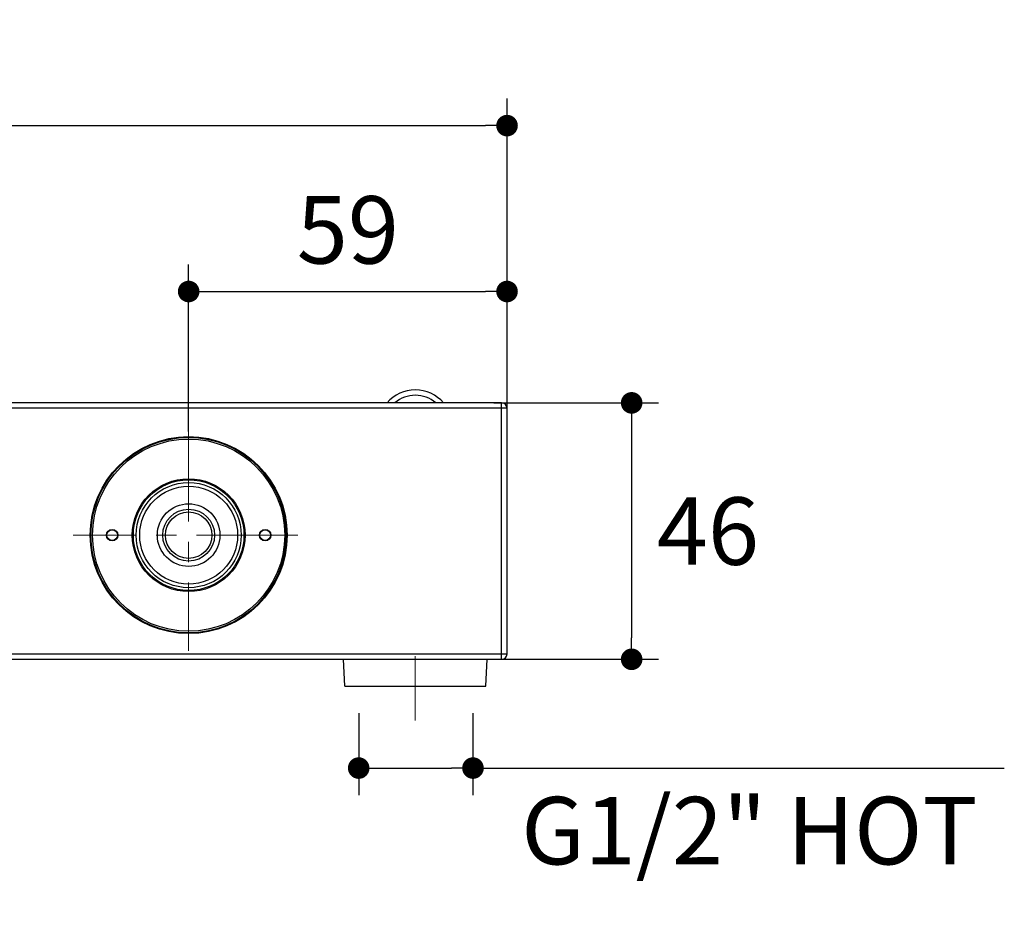
# Model space of a CAD drawing. Units: millimetres. Extents: x 72 to 9921, y -938 to 626.
# Drawn here: x 9412 to 9595, y -523 to -354 of the extents above; entities that cross this region are included whole.
import ezdxf

# ---------------------------------------------------------------- set-up
doc = ezdxf.new("R2010")
doc.units = ezdxf.units.MM
doc.header["$MEASUREMENT"] = 0
doc.linetypes.add('CENTER', pattern=[2, 1.25, -0.25, 0.25, -0.25])
doc.layers.add('Centerline', color=4, linetype='CENTER', lineweight=15)
doc.layers.add('Dimensions', color=7, linetype='Continuous')
doc.styles.get("Standard").update_dxf_attribs({"font": 'helr45w.ttf'})
doc.dimstyles.get("Standard").update_dxf_attribs({"dimscale": 5, "dimtxt": 2.5, "dimasz": 0.8, "dimexe": 1, "dimexo": 1, "dimgap": 1, "dimtad": 2, "dimtih": 1, "dimtoh": 1, "dimdec": 0, "dimzin": 0, "dimdsep": 46, "dimtxsty": 'Standard', "dimblk": 'DOT', "dimcen": 2, "dimclrd": 1, "dimclre": 1, "dimclrt": 1, "dimadec": 0, "dimazin": 0, "dimtfac": 1, "dimtdec": 0, "dimtofl": 0, "dimtmove": 0, "dimatfit": 3, "dimfxl": 1, "dimtolj": 1, "dimtzin": 0, "dimarcsym": 0})

# ---------------------------------------------------------------- blocks, each defined once
blk = doc.blocks.new('_Dot')
at = {"color": 0, "linetype": 'ByBlock', "lineweight": -2}
blk.add_line((-0.5, 0), (-1, 0), dxfattribs=at)
at = {"color": 0, "linetype": 'ByBlock', "const_width": 0.5}
blk.add_lwpolyline([(-0.25, 0, 1), (0.25, 0, 1)], format="xyb", close=True, dxfattribs=at)
blk = doc.blocks.new('*D14')
at = {"layer": 'Dimensions', "color": 1, "lineweight": -2, "transparency": 16777216}
for p, q in [((9443.53, -430.19), (9443.53, -399.28)), ((9502.53, -439.98), (9502.53, -399.28)), ((9447.53, -404.28), (9498.53, -404.28))]:
    blk.add_line(p, q, dxfattribs=at)
at = {"layer": 'Dimensions', "color": 1, "lineweight": -2, "transparency": 16777216, "xscale": 4, "yscale": 4, "zscale": 4, "rotation": 180}
blk.add_blockref('_Dot', (9443.53, -404.28), dxfattribs=at)
at = {"layer": 'Dimensions', "color": 1, "lineweight": -2, "transparency": 16777216, "xscale": 4, "yscale": 4, "zscale": 4}
blk.add_blockref('_Dot', (9502.53, -404.28), dxfattribs=at)
at = {"layer": 'Dimensions', "color": 1, "transparency": 16777216, "insert": (9473.03, -392.86), "char_height": 12.5, "attachment_point": 5}
blk.add_mtext('\\A1;59', dxfattribs=at)
blk = doc.blocks.new('*D16')
at = {"layer": 'Dimensions', "color": 1, "lineweight": -2, "transparency": 16777216}
for p, q in [((9269.54, -441.68), (9269.54, -368.55)), ((9502.53, -434.98), (9502.53, -368.55)), ((9273.54, -373.55), (9498.53, -373.55))]:
    blk.add_line(p, q, dxfattribs=at)
at = {"layer": 'Dimensions', "color": 1, "lineweight": -2, "transparency": 16777216, "xscale": 4, "yscale": 4, "zscale": 4, "rotation": 180}
blk.add_blockref('_Dot', (9269.54, -373.55), dxfattribs=at)
at = {"layer": 'Dimensions', "color": 1, "lineweight": -2, "transparency": 16777216, "xscale": 4, "yscale": 4, "zscale": 4}
blk.add_blockref('_Dot', (9502.53, -373.55), dxfattribs=at)
at = {"layer": 'Dimensions', "color": 1, "transparency": 16777216, "insert": (9386.04, -362.13), "char_height": 12.5, "attachment_point": 5}
blk.add_mtext('\\A1;233', dxfattribs=at)
blk = doc.blocks.new('*D17')
at = {"layer": 'Dimensions', "color": 1, "lineweight": -2, "transparency": 16777216}
for p, q in [((9500.11, -424.91), (9530.62, -424.91)), ((9525.62, -428.91), (9525.62, -468.41)), ((9495.88, -472.41), (9530.62, -472.41))]:
    blk.add_line(p, q, dxfattribs=at)
at = {"layer": 'Dimensions', "color": 1, "lineweight": -2, "transparency": 16777216, "xscale": 4, "yscale": 4, "zscale": 4}
for p, rotation in [((9525.62, -424.91), 90), ((9525.62, -472.41), 270)]:
    blk.add_blockref('_Dot', p, dxfattribs=dict(at, rotation=rotation))
at = {"layer": 'Dimensions', "color": 1, "transparency": 16777216, "insert": (9539.76, -448.66), "char_height": 12.5, "attachment_point": 5}
blk.add_mtext('\\A1;46', dxfattribs=at)
blk = doc.blocks.new('*D20')
at = {"layer": 'Dimensions', "color": 1, "lineweight": -2, "transparency": 16777216}
for p, q in [((9475.04, -482.41), (9475.04, -497.56)), ((9496.22, -482.41), (9496.22, -497.56)), ((9479.04, -492.56), (9492.22, -492.56)), ((9496.22, -492.56), (9594.67, -492.56))]:
    blk.add_line(p, q, dxfattribs=at)
at = {"layer": 'Dimensions', "color": 1, "lineweight": -2, "transparency": 16777216, "xscale": 4, "yscale": 4, "zscale": 4, "rotation": 180}
blk.add_blockref('_Dot', (9475.04, -492.56), dxfattribs=at)
at = {"layer": 'Dimensions', "color": 1, "lineweight": -2, "transparency": 16777216, "xscale": 4, "yscale": 4, "zscale": 4}
blk.add_blockref('_Dot', (9496.22, -492.56), dxfattribs=at)
at = {"layer": 'Dimensions', "color": 1, "transparency": 16777216, "insert": (9547.44, -504.15), "char_height": 12.5, "attachment_point": 5}
blk.add_mtext('\\A1;G1/2" HOT', dxfattribs=at)

msp = doc.modelspace()

# ---------------------------------------------------------------- linework, layer by layer
for p, q in [((9501.53, -424.91), (9375.54, -424.91)), ((9501.53, -472.41), (9501.53, -424.91)), ((9502.53, -425.91), (9374.54, -425.91)), ((9502.53, -471.41), (9502.53, -425.91)), ((9269.54, -471.41), (9502.53, -471.41)), ((9270.54, -472.41), (9501.53, -472.41)), ((9472.48, -477.41), (9472.22, -472.41)), ((9498.59, -477.41), (9498.85, -472.41)), ((9472.48, -477.41), (9498.58, -477.41))]:
    msp.add_line(p, q)
for centre, radius in [((9443.53, -449.41), 18.25), ((9443.53, -449.41), 18.1), ((9443.53, -449.41), 17.8), ((9443.53, -449.41), 10.45), ((9443.53, -449.41), 10.25), ((9443.53, -449.41), 9.74), ((9443.53, -449.41), 9.07), ((9443.53, -449.41), 5.8), ((9443.53, -449.41), 4.8), ((9443.53, -449.41), 4.3), ((9429.36, -449.41), 1.05), ((9429.36, -449.41), 1), ((9457.71, -449.41), 1.05), ((9457.71, -449.41), 1)]:
    msp.add_circle(centre, radius)
for centre, radius, start, end in [((9485.53, -429.41), 6.9, 40.7373, 139.2627), ((9485.53, -429.41), 5.9, 49.7152, 130.2848), ((9501.53, -425.91), 1, 0, 90), ((9443.53, -449.41), 18.1, 272.3273, 87.6727), ((9459.73, -449.41), 2, 340.4016, 19.5984), ((9501.53, -471.41), 1, 270, 0)]:
    msp.add_arc(centre, radius, start, end)
at = {"layer": 'Centerline', "color": 4, "linetype": 'CENTER', "ltscale": 15}
for p, q in [((9443.53, -428.16), (9443.53, -470.84)), ((9463.75, -449.41), (9422.1, -449.41)), ((9485.53, -471.82), (9485.53, -483.77))]:
    msp.add_line(p, q, dxfattribs=at)

# ---------------------------------------------------------------- dimensions: what is measured, and where the dimension line sits
at = {"layer": 'Dimensions'}
for base, p1, p2, picture, middle in [((9502.53, -373.55), (9269.54, -446.68), (9502.53, -439.98), '*D16', (9386.04, -362.13)), ((9502.53, -404.28), (9443.53, -435.19), (9502.53, -444.98), '*D14', (9473.03, -392.86))]:
    dim = msp.add_linear_dim(base=base, p1=p1, p2=p2, dimstyle='Standard', dxfattribs=at)
    dim.commit()
    dim.dimension.update_dxf_attribs({"geometry": picture, "text_midpoint": middle})
dim = msp.add_linear_dim(base=(9525.62, -472.41), p1=(9495.11, -424.91), p2=(9490.88, -472.41), angle=90, text='46', dimstyle='Standard', dxfattribs=at)
dim.commit()
dim.dimension.update_dxf_attribs({"geometry": '*D17', "text_midpoint": (9539.76, -448.66)})
dim = msp.add_linear_dim(base=(9496.22, -492.56), p1=(9475.04, -477.41), p2=(9496.22, -477.41), text='G1/2" HOT', dimstyle='Standard', dxfattribs=at)
dim.commit()
dim.dimension.update_dxf_attribs({"geometry": '*D20', "text_midpoint": (9547.44, -504.15)})

doc.saveas('drawing.dxf')
